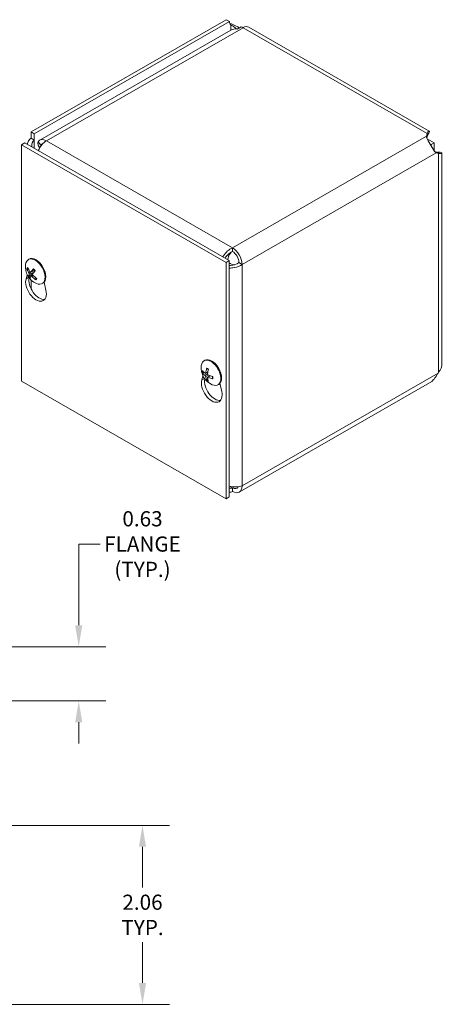
# Model space of a CAD drawing. Units: inches. Extents: x 1.7 to 41.1, y 0.8 to 25.2.
# Drawn here: x 36.3 to 41.1, y 12.4 to 23.7 of the extents above; entities that cross this region are included whole.
import ezdxf

# ---------------------------------------------------------------- set-up
doc = ezdxf.new("R2010")
doc.units = ezdxf.units.IN
doc.header["$LTSCALE"] = 2.5
doc.header["$MEASUREMENT"] = 0
for name, color, linetype, lineweight in [('Dimension (ANSI)', 7, 'Continuous', 5), ('Visible (ANSI)', 7, 'Continuous', 5), ('Visible Narrow (ANSI)', 7, 'Continuous', 5)]:
    doc.layers.add(name, color=color, linetype=linetype, lineweight=lineweight)
doc.styles.add('ROMANS', font='tahoma.ttf')
doc.dimstyles.new('Default (ANSI)', dxfattribs={"dimscale": 2.5, "dimtxt": 0.07, "dimasz": 0.098425, "dimexe": 0.125, "dimexo": 0.0625, "dimgap": 0.031496, "dimtad": 0, "dimtih": 1, "dimtoh": 1, "dimrnd": 1e-08, "dimzin": 0, "dimdsep": 46, "dimtxsty": 'ROMANS', "dimcen": 0.09, "dimdle": 0.393701, "dimclrd": 256, "dimclre": 256, "dimclrt": 256, "dimadec": 0, "dimazin": 0, "dimtfac": 1, "dimtofl": 0, "dimtmove": 0, "dimatfit": 3, "dimfxl": 1, "dimtolj": 1, "dimtzin": 0, "dimlwd": -1, "dimlwe": -1, "dimarcsym": 0})

# ---------------------------------------------------------------- blocks, each defined once
blk = doc.blocks.new('*D15')
at = {"layer": 'Defpoints', "color": 0, "transparency": 16777216}
for p in [(34.24, 16.497), (33.758, 15.872), (36.941, 15.872)]:
    blk.add_point(p, dxfattribs=at)
at = {"layer": 'Dimension (ANSI)', "transparency": 16777216}
for p, q in [((36.941, 16.744), (36.941, 17.681)), ((36.941, 17.681), (37.187, 17.681)), ((34.396, 16.497), (37.253, 16.497)), ((33.914, 15.872), (37.253, 15.872)), ((36.941, 15.626), (36.941, 15.38))]:
    blk.add_line(p, q, dxfattribs=at)
for points in [[(36.9, 16.744), (36.982, 16.744), (36.941, 16.497)], [(36.9, 15.626), (36.982, 15.626), (36.941, 15.872)]]:
    blk.add_solid(points, dxfattribs=at)
at = {"layer": 'Dimension (ANSI)', "transparency": 16777216, "insert": (37.676, 17.681), "char_height": 0.175, "attachment_point": 5, "style": 'ROMANS'}
blk.add_mtext('\\A1;0.63\\PFLANGE\\P(TYP.)', dxfattribs=at)
blk = doc.blocks.new('*D23')
at = {"layer": 'Defpoints', "color": 0, "transparency": 16777216}
for p in [(33.149, 14.435), (37.676, 14.435), (34.24, 12.372)]:
    blk.add_point(p, dxfattribs=at)
at = {"layer": 'Dimension (ANSI)', "transparency": 16777216}
for p, q in [((33.306, 14.435), (37.988, 14.435)), ((37.676, 14.189), (37.676, 13.718)), ((37.676, 12.619), (37.676, 13.09)), ((34.396, 12.372), (37.988, 12.372))]:
    blk.add_line(p, q, dxfattribs=at)
for points in [[(37.635, 14.189), (37.717, 14.189), (37.676, 14.435)], [(37.635, 12.619), (37.717, 12.619), (37.676, 12.372)]]:
    blk.add_solid(points, dxfattribs=at)
at = {"layer": 'Dimension (ANSI)', "transparency": 16777216, "insert": (37.676, 13.404), "char_height": 0.175, "attachment_point": 5, "style": 'ROMANS'}
blk.add_mtext('\\A1;\\fTahoma|b0|i0;\\H0.1750;2.06\\P\\fTahoma|b0|i0;\\H0.1750;TYP.', dxfattribs=at)

msp = doc.modelspace()

# ---------------------------------------------------------------- linework, layer by layer
at = {"layer": 'Visible (ANSI)'}
for p, q in [((38.641, 23.7294), (36.3927, 22.4347)), ((38.6775, 23.7084), (36.4292, 22.4136)), ((38.6775, 23.7084), (38.641, 23.7294)), ((38.8117, 23.6479), (38.7659, 23.6216)), ((40.9811, 22.4452), (38.8996, 23.6438)), ((38.6929, 23.6081), (36.4917, 22.3405)), ((36.3927, 22.4347), (36.4292, 22.4136)), ((36.3927, 22.3623), (36.3927, 22.4347)), ((36.4292, 22.4136), (36.4292, 22.3413)), ((40.9485, 22.3857), (40.9549, 22.4166)), ((40.9549, 22.3743), (40.9529, 22.3648)), ((40.9549, 22.3829), (40.9549, 22.4166)), ((40.9549, 22.3743), (40.9549, 22.3829)), ((36.3193, 22.3074), (36.2828, 22.2864)), ((36.2828, 19.5612), (36.2828, 22.2864)), ((36.2828, 22.2864), (38.6398, 20.9291)), ((36.3193, 22.3074), (38.6763, 20.9501)), ((36.3927, 22.3623), (36.4292, 22.3413)), ((36.5046, 22.2832), (36.4724, 22.3218)), ((36.4752, 22.2781), (36.4997, 22.264)), ((36.489, 22.2462), (36.4752, 22.2781)), ((41.0382, 22.3098), (40.9559, 22.3571)), ((40.9883, 22.2961), (41.0014, 22.2886)), ((41.0014, 22.2886), (41.0382, 22.3098)), ((41.0014, 22.2886), (41.0014, 22.2734)), ((41.0382, 22.2149), (41.0382, 22.3098)), ((41.043, 22.2089), (41.0522, 22.2058)), ((41.0522, 22.2058), (41.0596, 22.2016)), ((41.0887, 22.1848), (41.0587, 22.1948)), ((41.0596, 22.2016), (41.0887, 22.1848)), ((41.1267, 19.7624), (41.1267, 22.1929)), ((38.6877, 21.0313), (38.6946, 21.0417)), ((38.7131, 21.0984), (38.7131, 21.0562)), ((36.3602, 20.9622), (36.3686, 20.967)), ((38.6763, 20.9501), (38.6398, 20.9291)), ((38.6398, 20.9291), (38.6398, 18.2039)), ((38.6763, 20.9501), (38.6763, 18.225)), ((38.7868, 20.9286), (38.8233, 20.9076)), ((36.3336, 20.7415), (36.3472, 20.7884)), ((36.3519, 20.852), (36.3626, 20.8529)), ((36.411, 20.8018), (36.368, 20.7753)), ((36.3878, 20.8181), (36.4324, 20.8377)), ((36.3909, 20.7706), (36.4098, 20.7844)), ((36.4512, 20.75), (36.4446, 20.7377)), ((36.5199, 20.6849), (36.5283, 20.6897)), ((36.5431, 20.7022), (36.5634, 20.6092)), ((38.3858, 19.7957), (38.3942, 19.8006)), ((38.3757, 19.6545), (38.3887, 19.6581)), ((38.4017, 19.6504), (38.4292, 19.6625)), ((41.0819, 19.6526), (41.0887, 19.6631)), ((38.6398, 18.2039), (36.2828, 19.5612)), ((38.3591, 19.5751), (38.3728, 19.6219)), ((38.428, 19.5898), (38.4185, 19.5805)), ((38.4278, 19.6052), (38.4522, 19.6229)), ((38.5687, 19.5357), (38.589, 19.4427)), ((41.0092, 19.5579), (38.7909, 18.2804)), ((38.5455, 19.5184), (38.5539, 19.5233)), ((38.7131, 18.3303), (38.7131, 18.2881)), ((38.6763, 18.225), (38.6398, 18.2039))]:
    msp.add_line(p, q, dxfattribs=at)
for centre in [(36.5381, 20.88), (38.5636, 19.7135)]:
    msp.add_arc(centre, 0.2117, 173.29035, 246.58163, dxfattribs=at)
for centre, major_axis, ratio, start_param, end_param in [((38.7352, 23.7416), (-0.0408, -0.0708), 0.5780931, 5.4958534, 6.2855207), ((38.8348, 23.51), (0.0778, -0.135), 0.5780931, 2.3581282, 2.5697746), ((38.8348, 23.5313), (0.0648, 0.1125), 0.5780931, 0, 0.7834645), ((36.5028, 22.2137), (-0.0737, 0.1275), 0.5769785, 6.2822185, 7.1693784), ((36.5694, 22.2055), (-0.0778, 0.135), 0.5780931, 5.4997209, 6.5759312), ((36.5694, 22.2055), (0.0778, 0.135), 0.5780931, 0.7834645, 1.8070421), ((36.5694, 22.2055), (-0.052, 0.0903), 0.5780931, 6.0956129, 6.5759312), ((38.7131, 20.971), (0.0778, -0.135), 0.5780931, 0.7873319, 2.3581282), ((38.7131, 20.971), (-0.052, 0.0903), 0.5780931, 3.9289245, 5.4997209), ((36.4401, 20.8235), (-0.0798, 0.1387), 0.5780931, 2.4809663, 6.9438116), ((36.4485, 20.8284), (-0.0798, 0.1387), 0.5780931, 3.1415927, 6.2831853), ((36.5391, 20.8819), (0.1859, -0.1012), 0.827104, 3.8580364, 4.1426244), ((36.5364, 20.878), (-0.164, 0.1338), 0.7385491, 0.8630279, 1.1476158), ((36.5401, 20.8769), (-0.1756, -0.1181), 0.2461779, 5.7961062, 6.0806942), ((36.5402, 20.877), (-0.1715, -0.124), 0.290086, 5.2526793, 5.5372673), ((36.5355, 20.8828), (0.1568, 0.1421), 0.1454096, 2.0868946, 2.3714826), ((36.4358, 20.8211), (-0.027, 0.0468), 0.5780931, 1.650494, 1.6781291), ((36.4485, 20.6369), (0.0844, -0.1466), 0.5780931, 3.6476503, 7.3517915), ((36.485, 20.658), (0.0844, -0.1466), 0.5780931, 3.720824, 6.0659331), ((36.5354, 20.8827), (-0.1519, -0.1474), 0.1893177, 5.7571929, 6.0417809), ((36.5392, 20.8817), (0.1757, -0.118), 0.8393173, 4.4698496, 4.7544376), ((36.5366, 20.8778), (-0.1739, 0.1207), 0.7263358, 1.3405166, 1.6251046), ((38.4656, 19.6571), (-0.0798, 0.1387), 0.5780931, 2.4809663, 6.9438116), ((38.4741, 19.6619), (-0.0798, 0.1387), 0.5780931, 3.1415927, 6.2831853), ((38.5633, 19.7103), (-0.2106, 0.0204), 0.5392051, 0.4286793, 0.7132673), ((38.5633, 19.7166), (-0.2105, -0.0217), 0.6076847, 0.3138666, 0.5984546), ((38.5661, 19.7119), (-0.1154, -0.1774), 0.6421331, 5.1184059, 5.4029938), ((38.5607, 19.715), (0.0966, 0.1883), 0.5092008, 1.9171162, 2.2017042), ((38.4741, 19.4705), (0.0844, -0.1466), 0.5780931, 3.6476503, 7.3517915), ((38.5106, 19.4915), (0.0844, -0.1466), 0.5780931, 3.720824, 6.0659331), ((38.5661, 19.7117), (-0.1239, -0.1716), 0.6099691, 5.6831035, 5.9676914), ((38.5607, 19.7149), (0.0874, 0.1928), 0.5413648, 2.4261434, 2.7107314), ((38.5635, 19.7102), (-0.2114, 0.0103), 0.5069164, 0.937903, 1.222491), ((38.5635, 19.7165), (0.2113, 0.0115), 0.6399734, 4.0199232, 4.3045112), ((38.7131, 18.4155), (0.0778, -0.135), 0.5780931, 5.4997209, 7.0705172), ((38.7131, 18.4155), (0.052, -0.0903), 0.5780931, 5.4997209, 6.6326215)]:
    msp.add_ellipse(centre, major_axis=major_axis, ratio=ratio, start_param=start_param, end_param=end_param, dxfattribs=at)
for points, knots in [([(38.6813, 23.6867), (38.7086, 23.6794), (38.742, 23.6664), (38.7734, 23.6461), (38.7788, 23.6426), (38.7842, 23.639), (38.7894, 23.6351)], [0.21336142, 0.21336142, 0.21336142, 0.21336142, 0.95263143, 0.95263143, 0.95263143, 1.0796319, 1.0796319, 1.0796319, 1.0796319]), ([(38.7584, 23.6221), (38.7455, 23.6343), (38.7323, 23.6448), (38.7203, 23.6534), (38.7111, 23.6599), (38.7026, 23.6654), (38.6955, 23.6702)], [1.66822219, 1.66822219, 1.66822219, 1.66822219, 2.16669135, 2.16669135, 2.16669135, 2.54871618, 2.54871618, 2.54871618, 2.54871618]), ([(41.0572, 22.1958), (41.0433, 22.205), (41.0294, 22.2262), (41.0132, 22.2534), (40.9979, 22.279), (40.9807, 22.3086), (40.9677, 22.3329), (40.9567, 22.3536), (40.9494, 22.3706), (40.9486, 22.3839)], [-1.8087287, -1.8087287, -1.8087287, -1.8087287, -1.1498883, -1.1498883, -1.1498883, -0.529602, -0.529602, -0.529602, 0, 0, 0, 0]), ([(40.9549, 22.4166), (40.9684, 22.4424), (40.9815, 22.4508), (40.9828, 22.4421), (40.9838, 22.4345), (40.9756, 22.4143), (40.9569, 22.3905)], [0, 0, 0, 0, 0.9527529, 0.9527529, 0.9527529, 1.7806329, 1.7806329, 1.7806329, 1.7806329]), ([(40.9654, 22.4179), (40.9654, 22.4179), (40.9651, 22.4174), (40.9639, 22.4149), (40.9627, 22.4122), (40.9602, 22.4047), (40.9588, 22.3998), (40.9568, 22.3903), (40.9561, 22.3861), (40.9557, 22.3816)], [0.23897345, 0.23897345, 0.23897345, 0.23897345, 0.28730504, 0.28730504, 0.35876465, 0.35876465, 0.43022424, 0.43022424, 0.47802414, 0.47802414, 0.47802414, 0.47802414]), ([(41.0586, 22.2029), (41.065, 22.2001), (41.0711, 22.198), (41.0814, 22.195), (41.0858, 22.1941), (41.0923, 22.1931), (41.0945, 22.1929), (41.0957, 22.1929), (41.0959, 22.1929), (41.0959, 22.1929)], [0, 0, 0, 0, 0.0731315, 0.0731315, 0.14466666, 0.14466666, 0.21627091, 0.21627091, 0.24265616, 0.24265616, 0.24265616, 0.24265616]), ([(41.0684, 22.199), (41.0742, 22.1998), (41.0798, 22.2004), (41.0849, 22.2008), (41.1154, 22.2028), (41.1311, 22.196), (41.1256, 22.1906), (41.1219, 22.1868), (41.1087, 22.1839), (41.0887, 22.1848)], [0.7912402, 0.7912402, 0.7912402, 0.7912402, 0.9527529, 0.9527529, 0.9527529, 1.9112895, 1.9112895, 1.9112895, 2.5644889, 2.5644889, 2.5644889, 2.5644889]), ([(38.7131, 21.0984), (38.6745, 21.082), (38.6362, 21.0468), (38.6106, 21.0071), (38.6076, 21.0024), (38.6048, 20.9977), (38.6021, 20.9929)], [0, 0, 0, 0, 0.9149452, 0.9149452, 0.9149452, 1.0235777, 1.0235777, 1.0235777, 1.0235777]), ([(38.7131, 21.0562), (38.6827, 21.0451), (38.6527, 21.0186), (38.6339, 20.9899), (38.6315, 20.9861), (38.6292, 20.9823), (38.6271, 20.9785)], [0, 0, 0, 0, 1.0118776, 1.0118776, 1.0118776, 1.1450581, 1.1450581, 1.1450581, 1.1450581]), ([(38.6615, 20.9588), (38.66, 20.9708), (38.6616, 20.9835), (38.6663, 20.9951), (38.668, 20.9993), (38.67, 21.0033), (38.6723, 21.0072)], [-1.95952917, -1.95952917, -1.95952917, -1.95952917, -1.52542845, -1.52542845, -1.52542845, -1.37045489, -1.37045489, -1.37045489, -1.37045489]), ([(38.7868, 20.9286), (38.762, 20.9078), (38.724, 20.8951), (38.6898, 20.8932), (38.6852, 20.8929), (38.6807, 20.8928), (38.6763, 20.8929)], [0, 0, 0, 0, 1.0118776, 1.0118776, 1.0118776, 1.1467653, 1.1467653, 1.1467653, 1.1467653]), ([(38.6764, 20.8643), (38.695, 20.864), (38.7143, 20.8657), (38.7333, 20.8694), (38.7671, 20.8762), (38.7992, 20.8895), (38.8233, 20.9076)], [0.5468085, 0.5468085, 0.5468085, 0.5468085, 0.9149452, 0.9149452, 0.9149452, 1.5707963, 1.5707963, 1.5707963, 1.5707963]), ([(36.3519, 20.852), (36.3512, 20.8519), (36.3505, 20.852), (36.349, 20.8523), (36.348, 20.8527), (36.3466, 20.8535), (36.3458, 20.8542), (36.3447, 20.8555), (36.3443, 20.8563), (36.344, 20.8571), (36.344, 20.8571), (36.344, 20.8572)], [0.071294921, 0.071294921, 0.071294921, 0.071294921, 0.077560442, 0.077560442, 0.085300086, 0.085300086, 0.09312997, 0.09312997, 0.100965709, 0.100965709, 0.101461337, 0.101461337, 0.101461337, 0.101461337]), ([(36.3684, 20.807), (36.3691, 20.8059), (36.3698, 20.8046), (36.3709, 20.8019), (36.3714, 20.8005), (36.372, 20.798), (36.3721, 20.7968), (36.372, 20.7946), (36.3718, 20.7937), (36.3715, 20.7929), (36.3714, 20.7928), (36.3714, 20.7927)], [0, 0, 0, 0, 0.012558434, 0.012558434, 0.025116869, 0.025116869, 0.037659124, 0.037659124, 0.050201379, 0.050201379, 0.052067475, 0.052067475, 0.052067475, 0.052067475]), ([(36.3898, 20.8197), (36.3892, 20.8189), (36.3885, 20.8183), (36.3867, 20.8176), (36.3858, 20.8176), (36.3839, 20.818), (36.3829, 20.8185), (36.381, 20.8199), (36.38, 20.8209), (36.3792, 20.8222), (36.3791, 20.8223), (36.379, 20.8225)], [0, 0, 0, 0, 0.012558434, 0.012558434, 0.025116869, 0.025116869, 0.037659124, 0.037659124, 0.050201379, 0.050201379, 0.052067488, 0.052067488, 0.052067488, 0.052067488]), ([(36.4115, 20.7824), (36.4106, 20.7833), (36.4096, 20.7845), (36.4082, 20.787), (36.4077, 20.7884), (36.4071, 20.7908), (36.407, 20.7921), (36.4073, 20.7945), (36.4077, 20.7955), (36.4084, 20.7964), (36.4085, 20.7965), (36.4085, 20.7966)], [0, 0, 0, 0, 0.012558434, 0.012558434, 0.025116869, 0.025116869, 0.037659124, 0.037659124, 0.050201379, 0.050201379, 0.052067475, 0.052067475, 0.052067475, 0.052067475]), ([(36.4195, 20.8524), (36.4193, 20.8526), (36.4193, 20.8528), (36.4193, 20.8533), (36.4195, 20.8538), (36.42, 20.8547), (36.4205, 20.8553), (36.4211, 20.8558), (36.4211, 20.8559), (36.4211, 20.8559)], [0.07990025, 0.07990025, 0.07990025, 0.07990025, 0.085300086, 0.085300086, 0.09312997, 0.09312997, 0.100965709, 0.100965709, 0.101461337, 0.101461337, 0.101461337, 0.101461337]), ([(36.4195, 20.8524), (36.4208, 20.8511), (36.4222, 20.8498), (36.4248, 20.847), (36.4261, 20.8455), (36.4286, 20.8425), (36.4299, 20.841), (36.4323, 20.8378), (36.4335, 20.8362), (36.4358, 20.833), (36.4368, 20.8315), (36.4378, 20.83)], [6.0891963, 6.0891963, 6.0891963, 6.0891963, 6.16671868, 6.16671868, 6.24424105, 6.24424105, 6.32176343, 6.32176343, 6.3992858, 6.3992858, 6.46958952, 6.46958952, 6.46958952, 6.46958952]), ([(36.4363, 20.8323), (36.4363, 20.8322), (36.4363, 20.8321), (36.4366, 20.8309), (36.4366, 20.8297), (36.4364, 20.8285)], [0.28048686, 0.28048686, 0.28048686, 0.28048686, 0.281292415, 0.281292415, 0.292624698, 0.292624698, 0.292624698, 0.292624698]), ([(36.3623, 20.7698), (36.3623, 20.7699), (36.3623, 20.7699), (36.3623, 20.7702), (36.3626, 20.7706), (36.3632, 20.7714), (36.3637, 20.772), (36.3648, 20.773), (36.3655, 20.7736), (36.3667, 20.7745), (36.3674, 20.7749), (36.368, 20.7753)], [0.022881642, 0.022881642, 0.022881642, 0.022881642, 0.02337727, 0.02337727, 0.03121301, 0.03121301, 0.039042894, 0.039042894, 0.046782537, 0.046782537, 0.053048058, 0.053048058, 0.053048058, 0.053048058]), ([(36.3901, 20.7696), (36.3904, 20.7703), (36.391, 20.7708), (36.3924, 20.7713), (36.3933, 20.7713), (36.3952, 20.7709), (36.3962, 20.7704), (36.3984, 20.7691), (36.3995, 20.7682), (36.4006, 20.7672), (36.4008, 20.767), (36.4009, 20.7669)], [0, 0, 0, 0, 0.01255561, 0.01255561, 0.02511122, 0.02511122, 0.037656299, 0.037656299, 0.050201379, 0.050201379, 0.052067475, 0.052067475, 0.052067475, 0.052067475]), ([(36.4477, 20.7294), (36.4476, 20.7294), (36.4476, 20.7294), (36.4468, 20.7299), (36.4461, 20.7306), (36.445, 20.732), (36.4446, 20.7328), (36.4441, 20.7343), (36.444, 20.7352), (36.4442, 20.7366), (36.4444, 20.7372), (36.4446, 20.7377)], [0.022881642, 0.022881642, 0.022881642, 0.022881642, 0.02337727, 0.02337727, 0.03121301, 0.03121301, 0.039042894, 0.039042894, 0.046782537, 0.046782537, 0.053048058, 0.053048058, 0.053048058, 0.053048058]), ([(38.3757, 19.6545), (38.375, 19.6543), (38.3743, 19.6542), (38.3727, 19.6541), (38.3717, 19.6542), (38.3702, 19.6544), (38.3693, 19.6547), (38.3681, 19.6554), (38.3675, 19.6559), (38.3672, 19.6564), (38.3672, 19.6564), (38.3671, 19.6564)], [0.071294921, 0.071294921, 0.071294921, 0.071294921, 0.077560442, 0.077560442, 0.085300086, 0.085300086, 0.09312997, 0.09312997, 0.100965709, 0.100965709, 0.101461337, 0.101461337, 0.101461337, 0.101461337]), ([(38.4048, 19.6561), (38.4046, 19.6549), (38.4044, 19.6537), (38.4035, 19.6518), (38.4029, 19.6511), (38.4015, 19.6503), (38.4007, 19.6501), (38.399, 19.6502), (38.398, 19.6506), (38.3971, 19.6513), (38.3969, 19.6514), (38.3968, 19.6515)], [0, 0, 0, 0, 0.012558434, 0.012558434, 0.025116869, 0.025116869, 0.037659124, 0.037659124, 0.050201379, 0.050201379, 0.052067488, 0.052067488, 0.052067488, 0.052067488]), ([(38.4176, 19.7039), (38.4174, 19.704), (38.4172, 19.704), (38.4166, 19.7044), (38.4162, 19.7049), (38.4156, 19.7059), (38.4155, 19.7067), (38.4154, 19.7081), (38.4156, 19.709), (38.4158, 19.7099), (38.4158, 19.7099), (38.4159, 19.71)], [0.075184139, 0.075184139, 0.075184139, 0.075184139, 0.077560442, 0.077560442, 0.085300086, 0.085300086, 0.09312997, 0.09312997, 0.100965709, 0.100965709, 0.101461337, 0.101461337, 0.101461337, 0.101461337]), ([(38.4176, 19.7039), (38.4189, 19.7035), (38.4202, 19.7029), (38.4229, 19.7017), (38.4243, 19.7011), (38.4271, 19.6996), (38.4285, 19.6988), (38.4312, 19.6971), (38.4326, 19.6961), (38.4349, 19.6946), (38.4357, 19.694), (38.4365, 19.6933)], [6.08805199, 6.08805199, 6.08805199, 6.08805199, 6.16592309, 6.16592309, 6.24379419, 6.24379419, 6.32166529, 6.32166529, 6.39953638, 6.39953638, 6.44528871, 6.44528871, 6.44528871, 6.44528871]), ([(38.3968, 19.6266), (38.3976, 19.626), (38.3986, 19.6251), (38.4003, 19.6231), (38.4012, 19.6219), (38.4026, 19.6195), (38.4032, 19.6182), (38.4042, 19.6156), (38.4045, 19.6143), (38.4047, 19.6131), (38.4047, 19.613), (38.4048, 19.6128)], [0, 0, 0, 0, 0.012558434, 0.012558434, 0.025116869, 0.025116869, 0.037659124, 0.037659124, 0.050201379, 0.050201379, 0.052067475, 0.052067475, 0.052067475, 0.052067475]), ([(38.4159, 19.5721), (38.4158, 19.5721), (38.4158, 19.5721), (38.4156, 19.5727), (38.4154, 19.5734), (38.4155, 19.5748), (38.4156, 19.5757), (38.4162, 19.5772), (38.4166, 19.5781), (38.4175, 19.5794), (38.418, 19.58), (38.4185, 19.5805)], [0.022881642, 0.022881642, 0.022881642, 0.022881642, 0.02337727, 0.02337727, 0.03121301, 0.03121301, 0.039042894, 0.039042894, 0.046782537, 0.046782537, 0.053048058, 0.053048058, 0.053048058, 0.053048058]), ([(38.4263, 19.6004), (38.4261, 19.6014), (38.4262, 19.6025), (38.4268, 19.6042), (38.4273, 19.6049), (38.4287, 19.6057), (38.4295, 19.606), (38.4315, 19.6059), (38.4327, 19.6057), (38.4339, 19.6052), (38.4341, 19.6051), (38.4342, 19.605)], [0, 0, 0, 0, 0.01255561, 0.01255561, 0.02511122, 0.02511122, 0.037656299, 0.037656299, 0.050201379, 0.050201379, 0.052067475, 0.052067475, 0.052067475, 0.052067475]), ([(38.4342, 19.6299), (38.4331, 19.6304), (38.432, 19.6311), (38.4299, 19.633), (38.429, 19.6341), (38.4276, 19.6365), (38.427, 19.6378), (38.4263, 19.6406), (38.4262, 19.6419), (38.4262, 19.6433), (38.4263, 19.6435), (38.4263, 19.6437)], [0, 0, 0, 0, 0.012558434, 0.012558434, 0.025116869, 0.025116869, 0.037659124, 0.037659124, 0.050201379, 0.050201379, 0.052067475, 0.052067475, 0.052067475, 0.052067475]), ([(38.4823, 19.614), (38.4825, 19.613), (38.4826, 19.6119), (38.4828, 19.6092), (38.4829, 19.6075), (38.483, 19.6042), (38.483, 19.6026), (38.4829, 19.5995), (38.4828, 19.598), (38.4825, 19.595), (38.4823, 19.5936), (38.482, 19.5922)], [1.4084514, 1.4084514, 1.4084514, 1.4084514, 1.45444978, 1.45444978, 1.53231761, 1.53231761, 1.61018545, 1.61018545, 1.68805328, 1.68805328, 1.76592112, 1.76592112, 1.76592112, 1.76592112]), ([(38.4864, 19.5877), (38.4864, 19.5878), (38.4863, 19.5878), (38.4855, 19.588), (38.4846, 19.5883), (38.4834, 19.589), (38.4828, 19.5896), (38.4822, 19.5906), (38.482, 19.5912), (38.482, 19.5919), (38.482, 19.5921), (38.482, 19.5922)], [0.022881642, 0.022881642, 0.022881642, 0.022881642, 0.02337727, 0.02337727, 0.03121301, 0.03121301, 0.039042894, 0.039042894, 0.046782537, 0.046782537, 0.049104463, 0.049104463, 0.049104463, 0.049104463]), ([(41.0091, 19.558), (41.0212, 19.5652), (41.0341, 19.5796), (41.046, 19.5966), (41.0521, 19.6052), (41.0579, 19.6142), (41.0639, 19.6229)], [-0.88798753, -0.88798753, -0.88798753, -0.88798753, -0.29869789, -0.29869789, -0.29869789, 0, 0, 0, 0]), ([(38.8233, 18.352), (38.7897, 18.3385), (38.7401, 18.3347), (38.693, 18.344), (38.6874, 18.3452), (38.6818, 18.3465), (38.6763, 18.3479)], [0, 0, 0, 0, 0.9149452, 0.9149452, 0.9149452, 1.0239878, 1.0239878, 1.0239878, 1.0239878])]:
    msp.add_open_spline(points, degree=3, knots=knots, dxfattribs=at)
for points in [[(38.7659, 23.6216), (38.7392, 23.6248), (38.7144, 23.6193), (38.6935, 23.607)], [(38.6955, 23.6702), (38.6952, 23.6704), (38.6949, 23.6706), (38.6946, 23.6708)], [(40.9486, 22.3839), (40.9486, 22.3845), (40.9485, 22.3851), (40.9485, 22.3857)], [(40.9557, 22.3816), (40.9554, 22.3794), (40.9552, 22.3769), (40.9549, 22.3743)], [(36.3927, 22.3623), (36.3681, 22.3482), (36.3524, 22.3223), (36.3482, 22.2908)], [(36.4752, 22.2781), (36.4699, 22.2961), (36.4696, 22.3107), (36.4724, 22.3218)], [(36.5046, 22.2832), (36.5045, 22.2802), (36.5049, 22.2767), (36.5059, 22.2727)], [(41.0522, 22.2058), (41.0545, 22.2048), (41.0566, 22.2038), (41.0586, 22.2029)], [(41.0587, 22.1948), (41.0582, 22.1951), (41.0577, 22.1954), (41.0572, 22.1958)], [(38.6723, 21.0072), (38.6771, 21.0154), (38.6822, 21.0235), (38.6877, 21.0313)], [(38.6946, 21.0417), (38.6964, 21.0448), (38.6983, 21.0477), (38.7004, 21.0506)], [(38.7327, 20.9025), (38.7114, 20.9023), (38.69, 20.9103), (38.6763, 20.9254)], [(38.7387, 20.9026), (38.7367, 20.9025), (38.7347, 20.9025), (38.7327, 20.9025)], [(36.4532, 20.7486), (36.4532, 20.7484), (36.4531, 20.7482), (36.453, 20.748)], [(41.0887, 19.6631), (41.1128, 19.6924), (41.1264, 19.7274), (41.1267, 19.7624)], [(41.0639, 19.6229), (41.0704, 19.6325), (41.0764, 19.6424), (41.0819, 19.6526)], [(38.6763, 18.278), (38.6883, 18.2794), (38.7007, 18.2828), (38.7131, 18.2881)], [(38.7131, 18.3303), (38.7006, 18.3257), (38.6881, 18.3239), (38.6764, 18.3247)]]:
    msp.add_open_spline(points, degree=3, dxfattribs=at)
msp.add_rational_spline([(36.4182, 20.8081), (36.4149, 20.8052), (36.411, 20.8018)], [1.18261156536, 1.09244028118, 1], degree=2, dxfattribs=at)
at = {"layer": 'Visible Narrow (ANSI)'}
for p, q in [((38.8348, 23.6374), (36.5694, 22.3329)), ((38.6946, 23.6708), (38.6946, 23.6091)), ((40.9549, 22.4166), (38.8348, 23.6374)), ((38.7131, 21.0984), (40.9485, 22.3857)), ((36.4292, 22.3413), (36.4292, 22.2442)), ((36.5694, 22.3329), (38.7131, 21.0984)), ((41.0587, 22.1948), (38.8233, 20.9076)), ((41.0887, 22.1848), (41.0887, 19.6631)), ((38.6476, 21.0082), (38.6877, 21.0313)), ((38.6946, 21.0476), (38.6946, 21.0417)), ((38.8233, 20.9076), (38.8233, 18.352)), ((36.3684, 20.807), (36.3857, 20.8177)), ((36.3714, 20.7927), (36.4262, 20.8172)), ((36.3898, 20.8197), (36.4318, 20.8386)), ((36.3336, 20.7415), (36.3642, 20.7592)), ((36.3927, 20.7261), (36.3927, 20.6233)), ((36.4009, 20.7669), (36.4173, 20.7769)), ((38.4048, 19.6561), (38.4304, 19.6685)), ((38.8233, 18.352), (41.0819, 19.6526)), ((38.3591, 19.5751), (38.3898, 19.5927)), ((38.3968, 19.6266), (38.4267, 19.6469)), ((38.4048, 19.6128), (38.4375, 19.6285)), ((38.4342, 19.605), (38.4579, 19.621)), ((38.6872, 18.3453), (38.7131, 18.3303)), ((38.7131, 18.3303), (38.7288, 18.3393))]:
    msp.add_line(p, q, dxfattribs=at)
for centre, major_axis, start_param, end_param in [((36.4012, 20.8012), (-0.0428, 0.0743), 0.0900714, 0.4525242), ((36.4035, 20.8025), (-0.0384, 0.0666), 0.2006391, 0.4667017), ((36.4012, 20.8012), (-0.0428, 0.0743), 4.8024604, 5.1649132), ((36.4012, 20.8012), (0.0428, -0.0743), 4.8024604, 5.1649132), ((36.4035, 20.8025), (-0.0384, 0.0666), 1.6466902, 1.9846786), ((36.4035, 20.8025), (0.0384, -0.0666), 0.0758939, 0.361023), ((36.4012, 20.8012), (0.0428, -0.0743), 0.0900714, 0.4525242), ((38.4268, 19.6347), (0.0428, -0.0743), 3.7476982, 4.1101509), ((38.429, 19.636), (-0.0384, 0.0666), 0.7139952, 0.9827358), ((38.4268, 19.6347), (-0.0428, 0.0743), 5.3184945, 5.6809472), ((38.4268, 19.6347), (0.0428, -0.0743), 5.3184945, 5.6809472), ((38.429, 19.636), (-0.0384, 0.0666), 2.1627243, 2.4312214), ((38.4268, 19.6347), (-0.0428, 0.0743), 3.7476982, 4.1101509)]:
    msp.add_ellipse(centre, major_axis=major_axis, ratio=0.5780931, start_param=start_param, end_param=end_param, dxfattribs=at)

# ---------------------------------------------------------------- dimensions: what is measured, and where the dimension line sits
at = {"layer": 'Dimension (ANSI)'}
for base, p1, p2, angle, text, picture, middle in [((36.9407159315, 15.8724826415), (34.2398570228, 16.4974826415), (33.7576628489, 15.8724826415), 270, '<>\\PFLANGE\\P(TYP.)', '*D15', (37.6756936885, 17.681410819)), ((37.6757, 14.435), (34.2399, 12.3725), (33.1494, 14.435), 90, '\\fTahoma|b0|i0;\\H0.1750;<>\\P\\fTahoma|b0|i0;\\H0.1750;TYP.', '*D23', (37.6757, 13.4037))]:
    dim = msp.add_linear_dim(base=base, p1=p1, p2=p2, angle=angle, text=text, dimstyle='Default (ANSI)', override={"dimgap": 0.031496, "dimdec": 2, "dimtol": 0, "dimlim": 0, "dimtp": 0, "dimtm": 0, "dimtdec": 2, "dimatfit": 1}, dxfattribs=at)
    dim.commit()
    dim.dimension.update_dxf_attribs({"geometry": picture, "text_midpoint": middle, "dimtype": 160})

doc.saveas('drawing.dxf')
